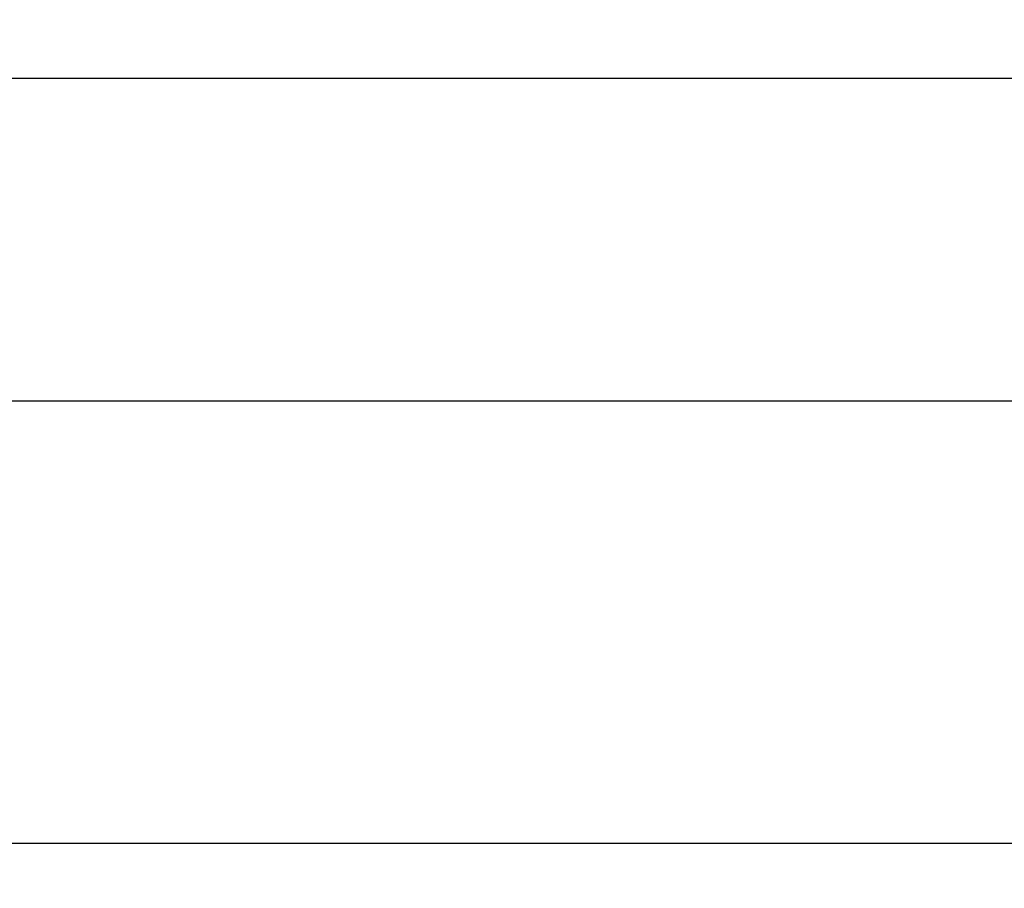
# Model space of a CAD drawing. Units: millimetres. Extents: x -380 to 10195, y -31 to 3696.
# Drawn here: x 738 to 957, y 246 to 439 of the extents above; entities that cross this region are included whole.
import ezdxf

# ---------------------------------------------------------------- set-up
doc = ezdxf.new("R2010")
doc.units = ezdxf.units.MM
doc.header["$LTSCALE"] = 10
doc.layers.add('FORMAT', color=7, linetype='Continuous')
doc.styles.add('SLDTEXTSTYLE1', font='TXT', dxfattribs={"width": 0.7})
doc.dimstyles.new('SLDDIMSTYLE1', dxfattribs={"dimtxt": 35, "dimasz": 20, "dimexe": 0, "dimexo": 0.0625, "dimgap": 8.75, "dimtad": 2, "dimdec": 1, "dimlfac": 0.5, "dimrnd": 1e-09, "dimzin": 12, "dimdsep": 46, "dimtxsty": 'SLDTEXTSTYLE1', "dimsah": 1, "dimcen": 0.09, "dimadec": 0, "dimazin": 3, "dimtfac": 1, "dimtdec": 1, "dimtofl": 0, "dimtmove": 0, "dimatfit": 3, "dimfxl": 0, "dimfrac": 2, "dimtolj": 1, "dimtzin": 12, "dimarcsym": 0})

# ---------------------------------------------------------------- blocks, each defined once
blk = doc.blocks.new('_D_1')
at = {"layer": 'FORMAT'}
for p, q in [((455.33, 425.83), (455.33, 245.82)), ((2055.33, 425.83), (2055.33, 245.82)), ((455.33, 255.82), (2055.33, 255.82))]:
    blk.add_line(p, q, dxfattribs=at)
for points in [[(455.33, 255.82), (475.33, 253.32), (475.33, 258.32)], [(2055.33, 255.82), (2035.33, 258.32), (2035.33, 253.32)]]:
    blk.add_solid(points, dxfattribs=at)
at = {"layer": 'FORMAT', "char_height": 35, "attachment_point": 1, "style": 'SLDTEXTSTYLE1'}
for s, insert in [('%%p', (1287.09, 300.93)), ('%%c', (1169.11, 300.93)), ('800', (1219.86, 300.93)), ('2', (1319.15, 300.93))]:
    blk.add_mtext(s, dxfattribs=dict(at, insert=insert))
blk = doc.blocks.new('_D_2')
at = {"layer": 'FORMAT'}
for p, q in [((654.05, 518.55), (654.05, 344.16)), ((1855.55, 515.9), (1855.55, 344.16)), ((654.05, 354.16), (1855.55, 354.16))]:
    blk.add_line(p, q, dxfattribs=at)
for points in [[(654.05, 354.16), (674.05, 351.66), (674.05, 356.66)], [(1855.55, 354.16), (1835.55, 356.66), (1835.55, 351.66)]]:
    blk.add_solid(points, dxfattribs=at)
at = {"layer": 'FORMAT', "char_height": 35, "attachment_point": 1, "style": 'SLDTEXTSTYLE1'}
for s, insert in [('%%c', (1195.81, 399.27)), ('600', (1246.56, 399.27))]:
    blk.add_mtext(s, dxfattribs=dict(at, insert=insert))

msp = doc.modelspace()

# ---------------------------------------------------------------- linework, layer by layer
at = {"color": 7, "linetype": 'Continuous', "lineweight": 25}
msp.add_line((585.651023, 425.825516), (1908.148034, 425.825516), dxfattribs=at)

# ---------------------------------------------------------------- dimensions: what is measured, and where the dimension line sits
at = {"layer": 'FORMAT'}
dim = msp.add_linear_dim(base=(1855.54521, 354.155327), p1=(654.048703, 518.554767), p2=(1855.54521, 515.895326), text='%%c<>', dimstyle='SLDDIMSTYLE1', dxfattribs=at)
dim.commit()
dim.dimension.update_dxf_attribs({"geometry": '_D_2', "text_midpoint": (1254.796956, 354.155327), "dimtype": 160})
dim = msp.add_linear_dim(base=(2055.33453, 255.815861), p1=(455.33453, 425.825516), p2=(2055.33453, 425.825516), angle=0, text='%%c<>%%p2', dimstyle='SLDDIMSTYLE1', dxfattribs=at)
dim.commit()
dim.dimension.update_dxf_attribs({"geometry": '_D_1', "text_midpoint": (1255.33453, 255.815861), "dimtype": 160})

doc.saveas('drawing.dxf')
